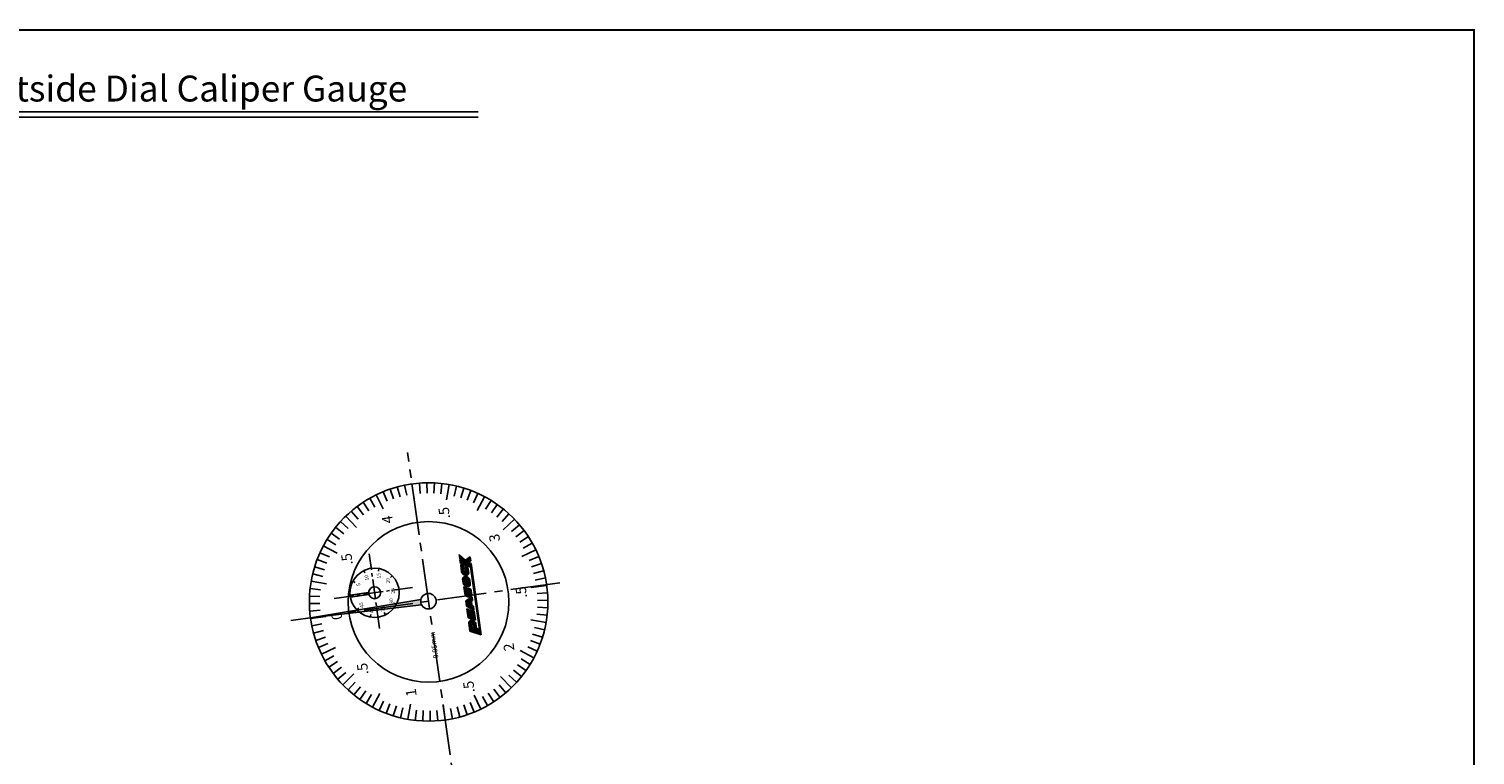
# Model space of a CAD drawing. Extents: x 1152 to 1719, y 257 to 663.
# Drawn here: x 1425 to 1704, y 522 to 663 of the extents above; entities that cross this region are included whole.
import ezdxf
from ezdxf.enums import TextEntityAlignment as Align

# ---------------------------------------------------------------- set-up
doc = ezdxf.new("R2010")
doc.units = 0
doc.linetypes.add('CENTER2', pattern=[28.575, 19.05, -3.175, 3.175, -3.175])
doc.layers.get('DEFPOINTS').update_dxf_attribs({"linetype": 'CONTINUOUS'})
for name, color, linetype in [('ROGO', 6, 'CONTINUOUS'), ('ハッチンク', 6, 'CONTINUOUS'), ('中心線', 4, 'CENTER2'), ('外形線', 7, 'CONTINUOUS'), ('文字', 6, 'CONTINUOUS'), ('目盛', 72, 'CONTINUOUS'), ('針', 5, 'CONTINUOUS')]:
    doc.layers.add(name, color=color, linetype=linetype)
doc.styles.add('STYLE3', font='romans.shx', dxfattribs={"bigfont": 'bigfont.shx'})

msp = doc.modelspace()

# ---------------------------------------------------------------- hatches: boundary and pattern name
at = {"layer": 'ROGO'}
for points in [[(1510.608, 558.717), (1510.502, 559.466), (1509.935, 559.656), (1510.428, 559.995), (1510.323, 560.744), (1509.378, 560.094), (1508.189, 561.182), (1508.294, 560.434), (1508.566, 560.114), (1508.328, 560.194), (1508.433, 559.445)], [(1512.086, 546.72), (1512.303, 546.657), (1510.608, 558.717), (1510.39, 558.79)], [(1509.905, 548.972), (1509.658, 550.731), (1509.977, 550.625), (1510.107, 549.701), (1510.356, 549.619), (1510.226, 550.543), (1510.481, 550.458), (1510.611, 549.534), (1510.86, 549.451), (1510.73, 550.376), (1511.049, 550.27), (1511.296, 548.511)]]:
    msp.add_hatch(color=4, dxfattribs=at).paths.add_polyline_path(points)
h = msp.add_hatch(color=4, dxfattribs=at)
edge = h.paths.add_edge_path()
edge.add_spline(control_points=[(1508.655, 557.87), (1508.671, 557.791), (1508.697, 557.659), (1508.807, 557.524), (1508.874, 557.424), (1508.955, 557.357), (1509.036, 557.311), (1509.133, 557.253), (1509.242, 557.209), (1509.357, 557.195), (1509.45, 557.182), (1509.551, 557.176), (1509.657, 557.196), (1509.756, 557.217), (1509.822, 557.258), (1509.867, 557.301), (1509.917, 557.353), (1509.947, 557.406), (1510.008, 557.455), (1510.006, 557.526), (1510.017, 557.572), (1510.021, 557.587)], knot_values=[0, 0, 0, 0, 0.2382195, 0.3976891, 0.5126796, 0.5985393, 0.7099038, 0.7911891, 0.9379713, 1.0574499, 1.1387145, 1.2183986, 1.360938, 1.4617304, 1.5160148, 1.5931243, 1.6488068, 1.7294724, 1.7751221, 1.874461, 1.91982, 1.91982, 1.91982, 1.91982], degree=3, periodic=0)
edge.add_line((1510.021, 557.587), (1509.863, 558.707))
edge.add_line((1509.863, 558.707), (1509.345, 558.88))
edge.add_line((1509.345, 558.88), (1509.462, 558.049))
edge.add_spline(control_points=[(1509.462, 558.049), (1509.458, 558.023), (1509.451, 557.97), (1509.379, 557.956), (1509.327, 557.954), (1509.287, 557.973), (1509.255, 557.999), (1509.218, 558.005), (1509.187, 558.033), (1509.134, 558.083), (1509.116, 558.144), (1509.104, 558.186)], knot_values=[0, 0, 0, 0, 0.0719417, 0.1446254, 0.1879779, 0.2295441, 0.2751936, 0.3070719, 0.3373215, 0.3986635, 0.5242542, 0.5242542, 0.5242542, 0.5242542], degree=3, periodic=0)
edge.add_line((1509.104, 558.186), (1508.989, 558.999))
edge.add_line((1508.989, 558.999), (1508.472, 559.173))
edge.add_line((1508.472, 559.173), (1508.655, 557.87))
h = msp.add_hatch(color=4, dxfattribs=at)
edge = h.paths.add_edge_path()
edge.add_spline(control_points=[(1508.954, 555.704), (1508.966, 555.645), (1508.983, 555.567), (1509.024, 555.472), (1509.064, 555.422), (1509.096, 555.369), (1509.138, 555.326), (1509.163, 555.28), (1509.201, 555.25), (1509.226, 555.213), (1509.276, 555.188), (1509.323, 555.159), (1509.359, 555.123), (1509.396, 555.094), (1509.45, 555.07), (1509.519, 555.061), (1509.568, 555.016), (1509.619, 555.015), (1509.652, 554.991), (1509.692, 554.984), (1509.728, 554.984), (1509.761, 554.983), (1509.798, 554.973), (1509.84, 554.984), (1509.881, 554.988), (1509.936, 554.997), (1509.991, 555.002), (1510.046, 555.033), (1510.097, 555.054), (1510.164, 555.102), (1510.239, 555.179), (1510.323, 555.316), (1510.317, 555.436), (1510.313, 555.507)], knot_values=[0, 0, 0, 0, 0.180768, 0.2375393, 0.3104865, 0.371276, 0.4225668, 0.4906926, 0.5255022, 0.564707, 0.6224874, 0.6879401, 0.7303986, 0.7765228, 0.8277951, 0.9056035, 0.9795295, 1.0138973, 1.0530893, 1.0995187, 1.1325706, 1.1602775, 1.1998368, 1.2433056, 1.2867743, 1.3248094, 1.4119165, 1.4462843, 1.5150201, 1.5757794, 1.6920985, 1.8356243, 2.0428965, 2.0428965, 2.0428965, 2.0428965], degree=3, periodic=0)
edge.add_line((1510.313, 555.507), (1510.208, 556.25))
edge.add_spline(control_points=[(1510.208, 556.25), (1510.207, 556.261), (1510.202, 556.301), (1510.183, 556.368), (1510.163, 556.439), (1510.15, 556.481), (1510.145, 556.494)], knot_values=[0.1647869, 0.1647869, 0.1647869, 0.1647869, 0.2545011, 0.511162, 0.7602998, 0.8850764, 0.8850764, 0.8850764, 0.8850764], degree=3, periodic=0)
edge.add_spline(control_points=[(1510.145, 556.494), (1510.128, 556.528), (1510.091, 556.609), (1510.026, 556.672), (1509.989, 556.707)], knot_values=[0, 0, 0, 0, 0.1135793, 0.2662938, 0.2662938, 0.2662938, 0.2662938], degree=3, periodic=0)
edge.add_spline(control_points=[(1509.989, 556.707), (1509.975, 556.72), (1509.942, 556.744), (1509.888, 556.787), (1509.827, 556.823), (1509.775, 556.871), (1509.717, 556.892), (1509.669, 556.926), (1509.598, 556.951), (1509.518, 556.969), (1509.416, 556.983), (1509.303, 556.977), (1509.197, 556.947), (1509.122, 556.898), (1509.059, 556.861), (1509.002, 556.81), (1508.939, 556.752), (1508.891, 556.677), (1508.835, 556.579), (1508.844, 556.496), (1508.849, 556.447)], knot_values=[0, 0, 0, 0, 0.1655259, 0.3412381, 0.5940541, 0.7697671, 0.937733, 1.1147947, 1.2746612, 1.5745222, 1.8155407, 2.1584909, 2.5362277, 2.7380708, 2.9256807, 3.1627061, 3.3956432, 3.6484781, 3.92851, 4.3372268, 4.3372268, 4.3372268, 4.3372268], degree=3, periodic=0)
edge.add_line((1508.849, 556.447), (1508.954, 555.704))
h = msp.add_hatch(color=4, dxfattribs=at)
edge = h.paths.add_edge_path()
edge.add_line((1509.578, 554.81), (1509.061, 554.983))
edge.add_line((1509.061, 554.983), (1509.244, 553.681))
edge.add_spline(control_points=[(1509.244, 553.681), (1509.26, 553.601), (1509.286, 553.469), (1509.396, 553.334), (1509.463, 553.234), (1509.544, 553.167), (1509.625, 553.121), (1509.722, 553.063), (1509.831, 553.019), (1509.946, 553.005), (1510.039, 552.992), (1510.14, 552.986), (1510.246, 553.006), (1510.344, 553.027), (1510.411, 553.069), (1510.456, 553.111), (1510.506, 553.163), (1510.536, 553.216), (1510.597, 553.265), (1510.595, 553.336), (1510.606, 553.383), (1510.609, 553.397)], knot_values=[0, 0, 0, 0, 0.2382195, 0.3976891, 0.5126796, 0.5985393, 0.7099038, 0.7911891, 0.9379713, 1.0574499, 1.1387145, 1.2183986, 1.360938, 1.4617304, 1.5160148, 1.5931243, 1.6488068, 1.7294724, 1.7751221, 1.874461, 1.91982, 1.91982, 1.91982, 1.91982], degree=3, periodic=0)
edge.add_line((1510.609, 553.397), (1510.452, 554.517))
edge.add_line((1510.452, 554.517), (1509.934, 554.69))
edge.add_line((1509.934, 554.69), (1510.051, 553.859))
edge.add_spline(control_points=[(1510.051, 553.859), (1510.047, 553.833), (1510.04, 553.78), (1509.968, 553.766), (1509.916, 553.764), (1509.875, 553.783), (1509.844, 553.809), (1509.807, 553.815), (1509.776, 553.843), (1509.723, 553.893), (1509.705, 553.955), (1509.693, 553.996)], knot_values=[0, 0, 0, 0, 0.0719417, 0.1446254, 0.1879779, 0.2295441, 0.2751936, 0.3070719, 0.3373215, 0.3986635, 0.5242542, 0.5242542, 0.5242542, 0.5242542], degree=3, periodic=0)
edge.add_line((1509.693, 553.996), (1509.578, 554.81))
h = msp.add_hatch(color=4, dxfattribs=at)
h.paths.add_polyline_path([(1509.44, 552.281), (1509.586, 551.24), (1511.019, 550.485), (1510.917, 551.206), (1510.645, 551.349), (1510.529, 552.171), (1510.761, 552.316), (1510.659, 553.041)])
h.paths.add_polyline_path([(1510.284, 552.018), (1510.357, 551.501), (1509.868, 551.759)], flags=16)
h = msp.add_hatch(color=4, dxfattribs=at)
edge = h.paths.add_edge_path()
edge.add_line((1512.435, 545.712), (1512.303, 546.657))
edge.add_line((1512.303, 546.657), (1511.525, 546.885))
edge.add_line((1511.525, 546.885), (1511.401, 547.768))
edge.add_spline(control_points=[(1511.401, 547.768), (1511.391, 547.83), (1511.37, 547.973), (1511.235, 548.158), (1511.072, 548.329), (1510.88, 548.458), (1510.672, 548.526), (1510.483, 548.514), (1510.337, 548.485), (1510.243, 548.406), (1510.148, 548.324), (1510.075, 548.189), (1510.049, 548.083), (1510.038, 548.029)], knot_values=[0.1087403, 0.1087403, 0.1087403, 0.1087403, 0.662315, 1.3843047, 2.0973948, 2.7740734, 3.4289748, 4.0052083, 4.4551737, 4.7209997, 5.0860341, 5.5699737, 6.0604706, 6.0604706, 6.0604706, 6.0604706], degree=3, periodic=0)
edge.add_line((1510.038, 548.029), (1510.262, 546.432))
edge.add_line((1510.262, 546.432), (1512.435, 545.712))
edge = h.paths.add_edge_path(flags=16)
edge.add_line((1511.044, 547.026), (1510.676, 547.134))
edge.add_line((1510.676, 547.134), (1510.62, 547.536))
edge.add_spline(control_points=[(1510.62, 547.536), (1510.612, 547.593), (1510.6, 547.676), (1510.696, 547.736), (1510.766, 547.725), (1510.837, 547.709), (1510.89, 547.67), (1510.943, 547.615), (1510.957, 547.559), (1510.972, 547.523), (1510.976, 547.514)], knot_values=[0, 0, 0, 0, 0.1539705, 0.2241726, 0.3038566, 0.3581411, 0.4439925, 0.4954152, 0.5836397, 0.6130478, 0.6130478, 0.6130478, 0.6130478], degree=3, periodic=0)
edge.add_line((1510.976, 547.514), (1511.044, 547.026))
at = {"layer": 'ハッチンク', "linetype": 'Continuous'}
h = msp.add_hatch(color=256, dxfattribs=at)
edge = h.paths.add_edge_path()
edge.add_line((1479.482, 548.981), (1500.788, 552.481))
edge.add_arc((1502.258, 552.182), 1.5, -191.47122, -152.52878)
edge.add_line((1500.927, 551.49), (1479.482, 548.981))
at = {"layer": 'ハッチンク'}
h = msp.add_hatch(color=256, dxfattribs=at)
h.paths.add_polyline_path([(1487.133, 553.348, 0.0105298), (1487.157, 553.149), (1487.652, 553.219), (1490.722, 553.65, -0.0437283), (1490.711, 553.851)])
h.paths.add_polyline_path([(1487.157, 553.149, 0.0105298), (1487.189, 552.952), (1490.767, 553.454, -0.0437283), (1490.722, 553.65)])
h.paths.add_polyline_path([(1489.192, 552.836), (1489.03, 553.991), (1487.545, 553.782), (1487.707, 552.627)], flags=9)

# ---------------------------------------------------------------- linework, layer by layer
at = {"layer": 'DEFPOINTS', "color": 0, "linetype": 'ByBlock'}
msp.add_point((1502.278, 552.043), dxfattribs=at)
msp.add_point((1502.278, 552.043), dxfattribs=at)
at = {"layer": 'ROGO', "color": 4}
for p, q in [((1508.294, 560.434), (1508.189, 561.182)), ((1509.378, 560.094), (1508.189, 561.182)), ((1509.378, 560.094), (1510.323, 560.744)), ((1510.428, 559.995), (1510.323, 560.744)), ((1508.566, 560.114), (1508.294, 560.434)), ((1508.433, 559.445), (1508.328, 560.194)), ((1508.328, 560.194), (1508.566, 560.114)), ((1508.433, 559.445), (1510.608, 558.717)), ((1508.472, 559.173), (1508.989, 558.999)), ((1508.655, 557.87), (1508.472, 559.173)), ((1509.104, 558.186), (1508.989, 558.999)), ((1509.462, 558.049), (1509.345, 558.88)), ((1509.345, 558.88), (1509.863, 558.707)), ((1510.021, 557.587), (1509.863, 558.707)), ((1509.935, 559.656), (1510.428, 559.995)), ((1509.935, 559.656), (1510.502, 559.466)), ((1512.088, 546.706), (1510.39, 558.79)), ((1512.435, 545.712), (1510.502, 559.466)), ((1508.954, 555.704), (1508.849, 556.447)), ((1510.313, 555.507), (1510.208, 556.25)), ((1509.244, 553.681), (1509.061, 554.983)), ((1509.061, 554.983), (1509.578, 554.81)), ((1509.44, 552.281), (1510.659, 553.041)), ((1509.586, 551.24), (1509.44, 552.281)), ((1509.693, 553.996), (1509.578, 554.81)), ((1509.934, 554.69), (1510.452, 554.517)), ((1510.051, 553.859), (1509.934, 554.69)), ((1510.609, 553.397), (1510.452, 554.517)), ((1510.529, 552.171), (1510.761, 552.316)), ((1510.659, 553.041), (1510.761, 552.316)), ((1509.586, 551.24), (1511.019, 550.485)), ((1509.905, 548.972), (1509.658, 550.731)), ((1509.658, 550.731), (1509.977, 550.625)), ((1509.868, 551.759), (1510.284, 552.018)), ((1509.868, 551.759), (1510.357, 551.501)), ((1510.107, 549.701), (1509.977, 550.625)), ((1510.107, 549.701), (1510.356, 549.619)), ((1510.226, 550.543), (1510.481, 550.458)), ((1510.356, 549.619), (1510.226, 550.543)), ((1510.357, 551.501), (1510.284, 552.018)), ((1510.611, 549.534), (1510.481, 550.458)), ((1510.645, 551.349), (1510.529, 552.171)), ((1510.611, 549.534), (1510.86, 549.451)), ((1510.645, 551.349), (1510.917, 551.206)), ((1510.73, 550.376), (1511.049, 550.27)), ((1510.86, 549.451), (1510.73, 550.376)), ((1511.019, 550.485), (1510.917, 551.206)), ((1511.296, 548.511), (1511.049, 550.27)), ((1509.905, 548.972), (1511.296, 548.511)), ((1510.262, 546.432), (1510.038, 548.029)), ((1510.62, 547.536), (1510.676, 547.134)), ((1510.676, 547.134), (1511.044, 547.026)), ((1510.976, 547.514), (1511.044, 547.026)), ((1511.401, 547.768), (1511.525, 546.885)), ((1511.525, 546.885), (1512.303, 546.657)), ((1510.262, 546.432), (1512.435, 545.712))]:
    msp.add_line(p, q, dxfattribs=at)
msp.add_ellipse((1509.601, 555.969), major_axis=(-0.18, 0.155), ratio=0.6788083, dxfattribs=at)
for points, knots in [([(1508.655, 557.87), (1508.671, 557.791), (1508.697, 557.659), (1508.807, 557.524), (1508.874, 557.424), (1508.955, 557.357), (1509.036, 557.311), (1509.133, 557.253), (1509.242, 557.209), (1509.357, 557.195), (1509.45, 557.182), (1509.551, 557.176), (1509.657, 557.196), (1509.756, 557.217), (1509.822, 557.258), (1509.867, 557.301), (1509.917, 557.353), (1509.947, 557.406), (1510.008, 557.455), (1510.006, 557.526), (1510.017, 557.572), (1510.021, 557.587)], [0, 0, 0, 0, 0.2382195, 0.3976891, 0.5126796, 0.5985393, 0.7099038, 0.7911891, 0.9379713, 1.0574499, 1.1387145, 1.2183986, 1.360938, 1.4617304, 1.5160148, 1.5931243, 1.6488068, 1.7294724, 1.7751221, 1.874461, 1.91982, 1.91982, 1.91982, 1.91982]), ([(1509.104, 558.186), (1509.116, 558.144), (1509.134, 558.083), (1509.187, 558.033), (1509.218, 558.005), (1509.255, 557.999), (1509.287, 557.973), (1509.327, 557.954), (1509.379, 557.956), (1509.451, 557.97), (1509.458, 558.023), (1509.462, 558.049)], [0, 0, 0, 0, 0.1255907, 0.1869327, 0.21718238, 0.24906061, 0.29471015, 0.33627633, 0.37962889, 0.45231258, 0.52425425, 0.52425425, 0.52425425, 0.52425425]), ([(1508.849, 556.447), (1508.844, 556.496), (1508.835, 556.579), (1508.891, 556.677), (1508.939, 556.752), (1509.002, 556.81), (1509.059, 556.861), (1509.122, 556.898), (1509.197, 556.947), (1509.303, 556.977), (1509.416, 556.983), (1509.518, 556.969), (1509.598, 556.951), (1509.669, 556.926), (1509.717, 556.892), (1509.775, 556.871), (1509.827, 556.823), (1509.888, 556.787), (1509.942, 556.744), (1509.975, 556.72), (1509.989, 556.707)], [0, 0, 0, 0, 0.4087169, 0.6887487, 0.9415836, 1.1745207, 1.4115462, 1.599156, 1.8009991, 2.1787359, 2.5216862, 2.7627047, 3.0625656, 3.2224321, 3.3994938, 3.5674597, 3.7431727, 3.9959888, 4.1717009, 4.3372268, 4.3372268, 4.3372268, 4.3372268]), ([(1508.954, 555.704), (1508.966, 555.645), (1508.983, 555.567), (1509.024, 555.472), (1509.064, 555.422), (1509.096, 555.369), (1509.138, 555.326), (1509.163, 555.28), (1509.201, 555.25), (1509.226, 555.213), (1509.276, 555.188), (1509.323, 555.159), (1509.359, 555.123), (1509.396, 555.094), (1509.45, 555.07), (1509.519, 555.061), (1509.568, 555.016), (1509.619, 555.015), (1509.652, 554.991), (1509.692, 554.984), (1509.728, 554.984), (1509.761, 554.983), (1509.798, 554.973), (1509.84, 554.984), (1509.881, 554.988), (1509.936, 554.997), (1509.991, 555.002), (1510.046, 555.033), (1510.097, 555.054), (1510.164, 555.102), (1510.239, 555.179), (1510.323, 555.316), (1510.317, 555.436), (1510.313, 555.507)], [0, 0, 0, 0, 0.180768, 0.2375393, 0.3104865, 0.371276, 0.4225668, 0.4906926, 0.5255022, 0.564707, 0.6224874, 0.6879401, 0.7303986, 0.7765228, 0.8277951, 0.9056035, 0.9795295, 1.0138973, 1.0530893, 1.0995187, 1.1325706, 1.1602775, 1.1998368, 1.2433056, 1.2867743, 1.3248094, 1.4119165, 1.4462843, 1.5150201, 1.5757794, 1.6920985, 1.8356243, 2.0428965, 2.0428965, 2.0428965, 2.0428965]), ([(1510.145, 556.494), (1510.128, 556.528), (1510.091, 556.609), (1510.026, 556.672), (1509.989, 556.707)], [0, 0, 0, 0, 0.11357933, 0.26629384, 0.26629384, 0.26629384, 0.26629384]), ([(1510.145, 556.494), (1510.15, 556.481), (1510.163, 556.439), (1510.183, 556.368), (1510.202, 556.301), (1510.207, 556.261), (1510.208, 556.25)], [0.16478693, 0.16478693, 0.16478693, 0.16478693, 0.28956351, 0.53870131, 0.79536226, 0.88507641, 0.88507641, 0.88507641, 0.88507641]), ([(1509.244, 553.681), (1509.26, 553.601), (1509.286, 553.469), (1509.396, 553.334), (1509.463, 553.234), (1509.544, 553.167), (1509.625, 553.121), (1509.722, 553.063), (1509.831, 553.019), (1509.946, 553.005), (1510.039, 552.992), (1510.14, 552.986), (1510.246, 553.006), (1510.344, 553.027), (1510.411, 553.069), (1510.456, 553.111), (1510.506, 553.163), (1510.536, 553.216), (1510.597, 553.265), (1510.595, 553.336), (1510.606, 553.383), (1510.609, 553.397)], [0, 0, 0, 0, 0.2382195, 0.3976891, 0.5126796, 0.5985393, 0.7099038, 0.7911891, 0.9379713, 1.0574499, 1.1387145, 1.2183986, 1.360938, 1.4617304, 1.5160148, 1.5931243, 1.6488068, 1.7294724, 1.7751221, 1.874461, 1.91982, 1.91982, 1.91982, 1.91982]), ([(1509.693, 553.996), (1509.705, 553.955), (1509.723, 553.893), (1509.776, 553.843), (1509.807, 553.815), (1509.844, 553.809), (1509.875, 553.783), (1509.916, 553.764), (1509.968, 553.766), (1510.04, 553.78), (1510.047, 553.833), (1510.051, 553.859)], [0, 0, 0, 0, 0.1255907, 0.1869327, 0.21718238, 0.24906061, 0.29471015, 0.33627633, 0.37962889, 0.45231258, 0.52425425, 0.52425425, 0.52425425, 0.52425425]), ([(1510.038, 548.029), (1510.049, 548.083), (1510.075, 548.189), (1510.148, 548.324), (1510.243, 548.406), (1510.337, 548.485), (1510.483, 548.514), (1510.672, 548.526), (1510.88, 548.458), (1511.072, 548.329), (1511.235, 548.158), (1511.37, 547.973), (1511.391, 547.83), (1511.401, 547.768)], [0.1087403, 0.1087403, 0.1087403, 0.1087403, 0.5992371, 1.0831768, 1.4482111, 1.7140372, 2.1640026, 2.7402361, 3.3951375, 4.071816, 4.7849062, 5.5068959, 6.0604706, 6.0604706, 6.0604706, 6.0604706]), ([(1510.62, 547.536), (1510.612, 547.593), (1510.6, 547.676), (1510.696, 547.736), (1510.766, 547.725), (1510.837, 547.709), (1510.89, 547.67), (1510.943, 547.615), (1510.957, 547.559), (1510.972, 547.523), (1510.976, 547.514)], [0, 0, 0, 0, 0.1539705, 0.22417258, 0.30385662, 0.35814109, 0.44399254, 0.49541521, 0.58363967, 0.61304784, 0.61304784, 0.61304784, 0.61304784])]:
    msp.add_open_spline(points, degree=3, knots=knots, dxfattribs=at)
at = {"layer": '中心線', "ltscale": 0.5}
for p, q in [((1512.387, 480.113), (1498.226, 580.873)), ((1475.684, 548.448), (1528.906, 555.928))]:
    msp.add_line(p, q, dxfattribs=at)
at = {"layer": '中心線', "ltscale": 0.2}
for p, q in [((1492.829, 546.919), (1490.807, 561.305)), ((1484.074, 552.716), (1499.611, 554.899)), ((1487.133, 553.348), (1490.711, 553.851)), ((1487.189, 552.952), (1490.767, 553.454))]:
    msp.add_line(p, q, dxfattribs=at)
at = {"layer": '外形線'}
for p, q in [((1343.972, 646.597), (1511.867, 646.597)), ((1343.972, 645.597), (1511.867, 645.597))]:
    msp.add_line(p, q, dxfattribs=at)
at = {"layer": '外形線', "const_width": 0.4}
msp.add_lwpolyline([(1703.919, 257.404), (1151.919, 257.404), (1151.919, 662.404), (1703.919, 662.404)], close=True, dxfattribs=at)
at = {"layer": '外形線'}
for centre, radius in [((1502.278, 552.043), 23), ((1502.278, 552.043), 15.5), ((1491.861, 553.81), 4.75), ((1491.861, 553.81), 1.15), ((1502.258, 552.182), 1.5)]:
    msp.add_circle(centre, radius, dxfattribs=at)
at = {"layer": '目盛'}
for p, q in [((1499.494, 571.848), (1499.077, 574.819)), ((1500.513, 574.975), (1500.667, 572.981)), ((1501.957, 575.04), (1501.985, 573.041)), ((1503.401, 575.015), (1503.304, 573.018)), ((1504.842, 574.899), (1504.619, 572.912)), ((1506.272, 574.693), (1505.751, 571.739)), ((1490.917, 572.041), (1491.905, 570.302)), ((1492.195, 572.715), (1493.51, 570.019)), ((1493.513, 573.307), (1494.275, 571.458)), ((1494.866, 573.816), (1495.51, 571.922)), ((1496.248, 574.238), (1496.772, 572.308)), ((1497.653, 574.573), (1498.055, 572.614)), ((1507.686, 574.398), (1507.216, 572.454)), ((1509.079, 574.014), (1508.488, 572.104)), ((1510.445, 573.544), (1509.735, 571.674)), ((1511.779, 572.988), (1510.953, 571.167)), ((1513.076, 572.351), (1511.667, 569.702)), ((1487.371, 569.558), (1488.667, 568.035)), ((1488.5, 570.46), (1489.698, 568.858)), ((1489.684, 571.288), (1490.779, 569.615)), ((1514.33, 571.632), (1513.282, 569.929)), ((1515.536, 570.837), (1514.383, 569.203)), ((1516.69, 569.968), (1515.437, 568.409)), ((1517.787, 569.027), (1516.438, 567.55)), ((1484.353, 566.455), (1485.912, 565.201)), ((1485.293, 567.552), (1486.77, 566.203)), ((1486.301, 568.588), (1488.385, 566.43)), ((1518.823, 568.02), (1516.665, 565.936)), ((1519.793, 566.949), (1518.27, 565.653)), ((1482.688, 564.094), (1484.392, 563.046)), ((1483.484, 565.301), (1485.118, 564.148)), ((1520.695, 565.82), (1519.093, 564.622)), ((1521.523, 564.637), (1519.85, 563.542)), ((1481.332, 561.544), (1483.153, 560.718)), ((1481.97, 562.841), (1484.619, 561.432)), ((1522.95, 562.125), (1520.254, 560.81)), ((1522.276, 563.403), (1520.537, 562.416)), ((1523.542, 560.807), (1521.693, 560.045)), ((1480.306, 558.844), (1482.217, 558.253)), ((1480.777, 560.21), (1482.647, 559.5)), ((1489.778, 558.079), (1489.997, 557.63)), ((1492.685, 558.488), (1492.599, 557.996)), ((1524.051, 559.455), (1522.157, 558.81)), ((1524.473, 558.073), (1522.543, 557.549)), ((1479.627, 556.037), (1482.582, 555.516)), ((1479.923, 557.451), (1481.867, 556.981)), ((1487.667, 556.04), (1488.108, 555.805)), ((1495.277, 557.11), (1494.918, 556.762)), ((1522.083, 554.826), (1525.054, 555.244)), ((1524.808, 556.668), (1522.849, 556.265)), ((1479.305, 553.166), (1481.303, 553.069)), ((1479.421, 554.607), (1481.409, 554.384)), ((1487.157, 553.149), (1487.652, 553.219)), ((1496.564, 554.471), (1496.069, 554.402)), ((1525.21, 553.807), (1523.216, 553.654)), ((1525.276, 552.364), (1523.276, 552.336)), ((1479.28, 551.722), (1481.28, 551.75)), ((1479.346, 550.278), (1481.34, 550.432)), ((1488.444, 550.51), (1488.803, 550.858)), ((1491.036, 549.132), (1491.122, 549.625)), ((1493.943, 549.541), (1493.724, 549.99)), ((1496.055, 551.58), (1495.613, 551.815)), ((1525.135, 549.479), (1523.147, 549.702)), ((1525.25, 550.919), (1523.253, 551.017)), ((1479.502, 548.842), (1482.472, 549.259)), ((1479.748, 547.418), (1481.707, 547.82)), ((1524.928, 548.049), (1521.974, 548.57)), ((1524.633, 546.634), (1522.689, 547.105)), ((1480.082, 546.012), (1482.013, 546.537)), ((1480.505, 544.631), (1482.398, 545.275)), ((1481.013, 543.278), (1482.862, 544.04)), ((1523.779, 543.875), (1521.909, 544.585)), ((1524.249, 545.241), (1522.339, 545.833)), ((1481.606, 541.96), (1484.302, 543.275)), ((1482.279, 540.682), (1484.018, 541.67)), ((1522.586, 541.245), (1519.937, 542.653)), ((1523.224, 542.541), (1521.402, 543.368)), ((1483.032, 539.449), (1484.706, 540.544)), ((1483.861, 538.265), (1485.462, 539.463)), ((1484.762, 537.136), (1486.286, 538.432)), ((1520.203, 537.631), (1518.644, 538.884)), ((1521.072, 538.785), (1519.438, 539.938)), ((1521.868, 539.991), (1520.164, 541.039)), ((1485.733, 536.066), (1487.891, 538.15)), ((1486.769, 535.058), (1488.118, 536.535)), ((1487.866, 534.118), (1489.119, 535.677)), ((1517.185, 534.527), (1515.888, 536.05)), ((1518.255, 535.498), (1516.171, 537.656)), ((1519.262, 536.534), (1517.785, 537.882)), ((1489.02, 533.248), (1490.173, 534.883)), ((1490.226, 532.453), (1491.274, 534.156)), ((1491.48, 531.735), (1492.888, 534.384)), ((1492.776, 531.097), (1493.603, 532.918)), ((1512.36, 531.37), (1511.045, 534.067)), ((1513.639, 532.044), (1512.651, 533.783)), ((1514.872, 532.797), (1513.777, 534.471)), ((1516.055, 533.626), (1514.857, 535.227)), ((1494.11, 530.542), (1494.821, 532.411)), ((1495.477, 530.071), (1496.068, 531.982)), ((1496.87, 529.688), (1497.34, 531.632)), ((1498.284, 529.392), (1498.805, 532.347)), ((1499.714, 529.186), (1499.937, 531.174)), ((1501.154, 529.07), (1501.252, 531.068)), ((1502.599, 529.045), (1502.571, 531.045)), ((1504.042, 529.111), (1503.889, 531.105)), ((1505.479, 529.267), (1505.061, 532.237)), ((1506.903, 529.513), (1506.5, 531.472)), ((1508.308, 529.847), (1507.784, 531.777)), ((1509.69, 530.27), (1509.045, 532.163)), ((1511.042, 530.778), (1510.28, 532.627))]:
    msp.add_line(p, q, dxfattribs=at)
at = {"layer": '針', "linetype": 'Continuous'}
for q in [(1500.788, 552.481), (1500.927, 551.49)]:
    msp.add_line((1479.482, 548.981), q, dxfattribs=at)

# ---------------------------------------------------------------- texts
at = {"layer": '文字', "style": 'STYLE3'}
msp.add_text('Model No.LA-19P Outside Dial Caliper Gauge', height=5, dxfattribs=at).set_placement((1427.919, 648.597), align=Align.CENTER)
for s, height, p in [('.5', 2, (1506.442, 568.218)), ('4', 2, (1495.415, 567.328)), ('3', 2, (1516.08, 563.793)), ('.5', 2, (1487.675, 559.306)), ('5', 0.7, (1489.111, 555.181)), ('10', 0.7, (1490.752, 556.225)), ('15', 0.7, (1493.101, 556.611)), ('20', 0.7, (1494.856, 555.654)), ('0', 0.7, (1488.892, 553.027)), ('30', 0.7, (1495.489, 551.735)), ('25', 0.7, (1495.817, 553.697)), ('.5', 2, (1521.293, 552.904)), ('0', 2, (1485.658, 548.716)), ('45', 0.7, (1489.741, 550.958)), ('40', 0.7, (1491.686, 549.92)), ('35', 0.7, (1493.89, 550.2)), ('0.05mm', 1, (1504.184, 541.219)), ('2', 2, (1518.857, 542.705)), ('.5', 2, (1490.703, 538.151)), ('.5', 2, (1511.194, 534.68)), ('1', 2, (1499.993, 533.938))]:
    msp.add_text(s, height=height, rotation=98, dxfattribs=at).set_placement(p)

doc.saveas('drawing.dxf')
